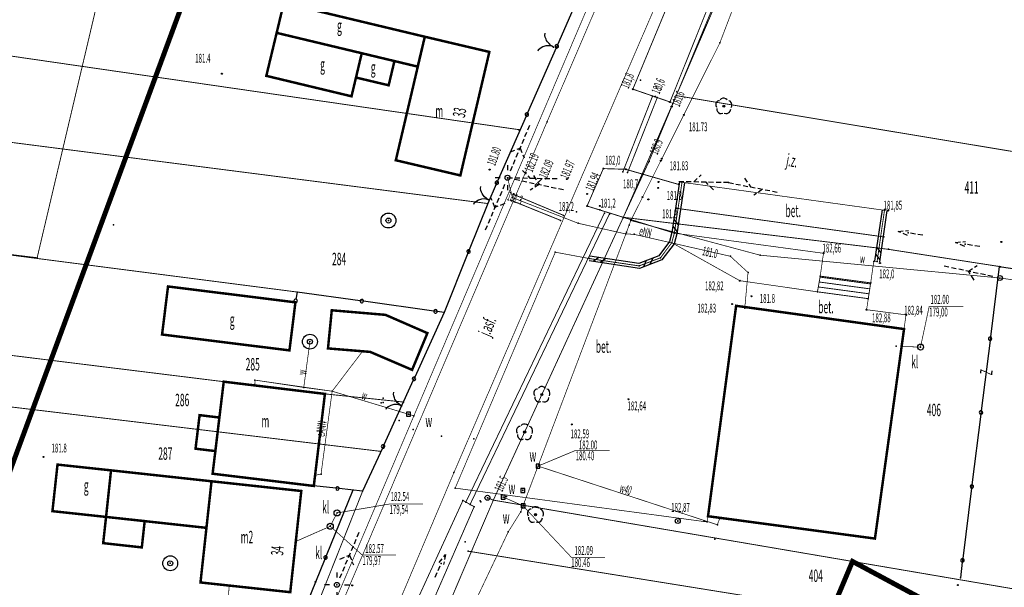
# Model space of a CAD drawing. Extents: x 4556086 to 13100001, y 5568145 to 80100001.
# Drawn here: x 4559348 to 4559447, y 5575592 to 5575649 of the extents above; entities that cross this region are included whole.
import ezdxf

# ---------------------------------------------------------------- set-up
doc = ezdxf.new("R2010")
doc.units = 0
doc.header["$MEASUREMENT"] = 0
for name, pattern in [('BKO', [1.5, 1, -0.5]), ('GUZ', [1.5, 1, -0.5]), ('KOR', [4, 3, -1]), ('WRU', [1.5, 1, -0.5]), ('WSQ', [1.75, 1.25, -0.5])]:
    doc.linetypes.add(name, pattern=pattern)
doc.layers.get('0').update_dxf_attribs({"color": 1, "linetype": 'CONTINUOUS'})
for name, color, linetype in [('$DDT_AUDIT_GENERATED__10B_', 7, 'CONTINUOUS'), ('BUD_DREW', 7, 'CONTINUOUS'), ('BUDYNKI', 7, 'CONTINUOUS'), ('ENN', 1, 'CONTINUOUS'), ('GRANICE_UZYTKOWANIA', 7, 'CONTINUOUS'), ('JEZDNIA', 7, 'KOR'), ('KS', 17, 'CONTINUOUS'), ('MUR_OP', 7, 'CONTINUOUS'), ('MUREK', 7, 'CONTINUOUS'), ('OGRODZENIE', 7, 'CONTINUOUS'), ('OPIS_ARMATURY', 7, 'CONTINUOUS'), ('OPIS_BUD', 7, 'CONTINUOUS'), ('OPISY', 7, 'CONTINUOUS'), ('PRZEPUST', 7, 'WRU'), ('ROW_PRZER', 7, 'WSQ'), ('RZEDNE_ASF', 7, 'CONTINUOUS'), ('RZEDNE_TER', 7, 'CONTINUOUS'), ('SCHODY', 7, 'CONTINUOUS'), ('STRZ_ENN', 7, 'CONTINUOUS'), ('STRZ_TEL', 7, 'CONTINUOUS'), ('TEL_EW', 30, 'CONTINUOUS'), ('UZYTKI', 96, 'GUZ'), ('WARSTWA_ZEROWA', 7, 'CONTINUOUS'), ('WODA', 5, 'CONTINUOUS'), ('ZAKRES_KANL_2', 230, 'CONTINUOUS')]:
    doc.layers.add(name, color=color, linetype=linetype)

# ---------------------------------------------------------------- blocks, each defined once
blk = doc.blocks.new('STD')
at = {"layer": 'WARSTWA_ZEROWA', "color": 0}
for radius in [1.5, 0.5]:
    blk.add_circle((0, 0), radius, dxfattribs=at)
blk = doc.blocks.new('ZAS')
at = {"layer": 'WARSTWA_ZEROWA', "color": 0, "linetype": 'BKO'}
blk.add_lwpolyline([(-0.4, 0.4), (-0.4, -0.4), (0.4, -0.4), (0.4, 0.4), (-0.4, 0.4)], close=True, dxfattribs=at)
blk = doc.blocks.new('SLU')
at = {"layer": 'WARSTWA_ZEROWA', "color": 0}
blk.add_circle((0, 0), 0.5, dxfattribs=at)
blk = doc.blocks.new('WLZ')
at = {"layer": 'WARSTWA_ZEROWA', "color": 0}
blk.add_circle((0, 0), 0.6, dxfattribs=at)
blk = doc.blocks.new('LAT')
at = {"layer": 'WARSTWA_ZEROWA', "color": 0, "linetype": 'BKO'}
for points in [[(0, 2.5), (0, 1.5)], [(-1.5, 0), (-2.5, 0)], [(1.5, 0), (2.5, 0)], [(0, -1.5), (0, -2.5)]]:
    blk.add_lwpolyline(points, dxfattribs=at)
at = {"layer": 'WARSTWA_ZEROWA', "color": 0}
blk.add_circle((0, 0), 0.5, dxfattribs=at)
blk = doc.blocks.new('WSP')
at = {"layer": 'WARSTWA_ZEROWA', "color": 0}
blk.add_circle((0, 0), 0.1, dxfattribs=at)
blk = doc.blocks.new('DLI')
at = {"layer": 'WARSTWA_ZEROWA', "color": 0, "linetype": 'BKO'}
for points in [[(-0.9, 1.1), (-1.1, 1.1), (-1.3, 1), (-1.5, 0.8), (-1.6, 0.5), (-1.6, 0.1), (-1.5, -0.2)], [(0.7, 1.3), (0.4, 1.5), (0.1, 1.6), (-0.2, 1.6), (-0.5, 1.5), (-0.7, 1.3)], [(1.5, -0.3), (1.6, 0), (1.6, 0.3), (1.5, 0.7), (1.3, 1), (1, 1.1)], [(-1.4, -0.5), (-1.4, -0.8), (-1.3, -1.1), (-1.1, -1.3), (-0.8, -1.5), (-0.5, -1.5), (-0.2, -1.4)], [(0.1, -1.4), (0.4, -1.5), (0.7, -1.5), (1.1, -1.3), (1.3, -1), (1.4, -0.6)]]:
    blk.add_lwpolyline(points, dxfattribs=at)
at = {"layer": 'WARSTWA_ZEROWA', "color": 0}
blk.add_circle((0, 0), 0.22, dxfattribs=at)
blk = doc.blocks.new('BGB')
at = {"layer": 'WARSTWA_ZEROWA', "color": 0, "linetype": 'BKO'}
for points in [[(0, 0), (0, 0.4), (-0.1, 0.9), (-0.4, 1.5), (-0.8, 2), (-1.3, 2.4), (-1.8, 2.6), (-2, 2.6)], [(0, 0.1), (0.1, 0.6), (0.3, 1.1), (0.5, 1.5), (0.7, 1.8), (0.9, 2), (1.2, 2.3), (1.5, 2.5), (1.9, 2.6)]]:
    blk.add_lwpolyline(points, dxfattribs=at)
blk = doc.blocks.new('KCI')
at = {"layer": 'WARSTWA_ZEROWA', "color": 0, "linetype": 'BKO'}
for points in [[(-3, 0), (0, 0)], [(0, 0.5), (2, 0)], [(2, 0), (0, -0.5)]]:
    blk.add_lwpolyline(points, dxfattribs=at)
blk = doc.blocks.new('MSZ')
at = {"layer": 'WARSTWA_ZEROWA', "color": 0}
blk.add_circle((0, 0), 0.5, dxfattribs=at)
blk = doc.blocks.new('PNN')
at = {"layer": 'WARSTWA_ZEROWA', "color": 0, "linetype": 'BKO'}
for points in [[(1.5, 0), (11.5, 0)], [(5, 1.5), (6.5, 0), (5, -1.5)]]:
    blk.add_lwpolyline(points, dxfattribs=at)
blk = doc.blocks.new('PLT')
at = {"layer": 'WARSTWA_ZEROWA', "color": 0, "linetype": 'BKO'}
for points in [[(0, 0), (10, 0), (10, 0)], [(3, 1.5), (4.5, 0)], [(7, 0), (5.5, -1.5)]]:
    blk.add_lwpolyline(points, dxfattribs=at)

msp = doc.modelspace()

# ---------------------------------------------------------------- linework, layer by layer
at = {"color": 7}
for p in [(4559373.52, 5575648.05), (4559388.44, 5575647.66), (4559418.15, 5575647.03), (4559394.94, 5575646.13), (4559401.4, 5575646.62), (4559382.09, 5575646), (4559385.38, 5575645.21), (4559387.72, 5575644.65), (4559368.01, 5575643.94), (4559372.48, 5575643.72), (4559381.51, 5575643.55), (4559410.17, 5575643.27), (4559384.8, 5575642.77), (4559409.38, 5575642.37, 181.77), (4559409.39, 5575642.38), (4559411.73, 5575642.6), (4559412.25, 5575642.38), (4559381.06, 5575641.66), (4559411.38, 5575641.69), (4559411.65, 5575641.64), (4559411.65, 5575641.64, 180.598), (4559411.85, 5575641.53), (4559413.13, 5575641.09), (4559413.13, 5575641.08, 181.591), (4559413.76, 5575641.73), (4559413.3, 5575640.62), (4559418.55, 5575640.67), (4559400.75, 5575639.09), (4559414.52, 5575639.79), (4559397.91, 5575638.3), (4559385.52, 5575635.22), (4559411.02, 5575635.11), (4559412.21, 5575635.18), (4559412.32, 5575635.39), (4559394.97, 5575634.28), (4559406.42, 5575634.38), (4559406.42, 5575634.38, 181.957), (4559408.67, 5575634.31), (4559408.67, 5575634.31, 180.688), (4559392.02, 5575633.69), (4559396.77, 5575633.46), (4559398.58, 5575633.97), (4559400.58, 5575633.38), (4559402.74, 5575633.33), (4559408.38, 5575634.04), (4559408.86, 5575633.99), (4559411.95, 5575632.43), (4559411.98, 5575633.03), (4559413.99, 5575632.8), (4559413.99, 5575632.8, 181.589), (4559414.06, 5575632.77), (4559414.34, 5575633), (4559414.34, 5575633, 181.767), (4559419.02, 5575632.97), (4559394.92, 5575631.2), (4559397.11, 5575631.19), (4559397.26, 5575631.46), (4559397.37, 5575631.78), (4559404.79, 5575631.83), (4559410.37, 5575631.51), (4559410.95, 5575631.28), (4559394.78, 5575630.86), (4559404.78, 5575630.61), (4559404.78, 5575630.61, 182.177), (4559406.06, 5575630.62), (4559406.06, 5575630.62, 181.179), (4559406.07, 5575630.21), (4559413.8, 5575630.38), (4559413.8, 5575630.38, 180.659), (4559434.73, 5575630.18), (4559434.73, 5575630.18, 181.851), (4559435.09, 5575630.15), (4559384.78, 5575629.15), (4559402.12, 5575629.16), (4559402.41, 5575629.67), (4559403.73, 5575630.04, 183.861), (4559406.52, 5575629.88), (4559407.03, 5575629.8), (4559408.41, 5575629.42), (4559408.46, 5575629.47), (4559409.19, 5575629.15), (4559357.1, 5575628.7), (4559403.89, 5575628.87), (4559409.01, 5575628.68), (4559408.68, 5575627.8), (4559408.75, 5575627.97), (4559409.51, 5575627.76), (4559413.57, 5575627.88), (4559413.57, 5575627.88, 182.345), (4559434.67, 5575627.5), (4559434.67, 5575627.5, 180.638), (4559437.1, 5575627.9), (4559413.31, 5575626.92), (4559413.31, 5575626.92, 182.882), (4559435.13, 5575626.25), (4559442.86, 5575626.78), (4559446.5, 5575627), (4559349.4, 5575625.4), (4559401.58, 5575625.96), (4559401.58, 5575625.96, 182.149), (4559405.01, 5575625.32), (4559405.01, 5575625.32, 181.452), (4559412.17, 5575625.39), (4559412.17, 5575625.39, 181.472), (4559419.21, 5575625.55), (4559422.2, 5575625.66), (4559428.59, 5575625.85), (4559428.59, 5575625.85, 182.659), (4559410.02, 5575624.58), (4559410.02, 5575624.58, 181.441), (4559433.65, 5575625.04), (4559433.65, 5575625.04, 182.047), (4559433.99, 5575625.04), (4559433.99, 5575625.03, 182.043), (4559434.28, 5575624.86), (4559446.29, 5575624.52), (4559446.43, 5575624.5), (4559420.99, 5575623.92), (4559428.26, 5575623.55), (4559428.26, 5575623.55, 182.168), (4559446.36, 5575623.36), (4559362.58, 5575622.51), (4559420.16, 5575623.09), (4559420.16, 5575623.09, 182.822), (4559433.34, 5575622.87), (4559433.35, 5575622.87, 182.208), (4559375.57, 5575621.95), (4559421.33, 5575621.52), (4559427.98, 5575621.97), (4559427.99, 5575621.97, 182.852), (4559433.1, 5575621.28), (4559433.1, 5575621.28, 182.873), (4559375.41, 5575620.91), (4559419.39, 5575620.74), (4559419.79, 5575620.56), (4559419.8, 5575620.56, 182.828), (4559420.66, 5575620.31), (4559379.07, 5575620.11), (4559384.48, 5575619.65), (4559390.4, 5575619.88), (4559432.93, 5575620.17), (4559432.93, 5575620.17, 182.876), (4559436.9, 5575619.65), (4559436.9, 5575619.65, 182.84), (4559361.98, 5575617.67), (4559388.7, 5575617.81), (4559436.7, 5575618.22), (4559436.7, 5575618.22, 182.844), (4559376.87, 5575616.95), (4559378.69, 5575616.27), (4559435.92, 5575616.48), (4559436.45, 5575616.46), (4559438.36, 5575616.41), (4559374.81, 5575616.07), (4559382.17, 5575615.98), (4559382.94, 5575615.92), (4559387.16, 5575614.11), (4559368.19, 5575612.92), (4559371.32, 5575612.54), (4559371.33, 5575613.08), (4559376.25, 5575612.34), (4559378.38, 5575611.69), (4559379.11, 5575611.96), (4559400.23, 5575611.63), (4559384.03, 5575610.8), (4559384.25, 5575611.27), (4559384.26, 5575610.81), (4559386.1, 5575610.47), (4559386.28, 5575610.87), (4559408.95, 5575611.15), (4559408.95, 5575611.15, 182.638), (4559365.76, 5575609.55), (4559386.79, 5575609.65), (4559387.34, 5575609.48), (4559367.75, 5575609.31), (4559385.85, 5575609.01, 182.296), (4559403.24, 5575608.61, 182.585), (4559387.27, 5575608.12, 182.446), (4559390.12, 5575607.43, 182.356), (4559398.49, 5575607.85), (4559393.38, 5575607.17, 182.296), (4559365.35, 5575606.17), (4559367.35, 5575605.93), (4559384.01, 5575605.9), (4559350.03, 5575605.35), (4559351.45, 5575604.57), (4559399.84, 5575604.42), (4559356.84, 5575603.99), (4559367.07, 5575603.65), (4559377.39, 5575603.49), (4559377.99, 5575603.62), (4559391.37, 5575603.76), (4559366.96, 5575602.89), (4559377.26, 5575602.42), (4559376, 5575601.91), (4559381.19, 5575602), (4559382.18, 5575601.9), (4559391.5, 5575602.2), (4559391.5, 5575602.2, 182.421), (4559398.3, 5575601.98), (4559398.3, 5575601.97, 182.528), (4559392.28, 5575600.96), (4559392.58, 5575600.8), (4559393, 5575600.56), (4559394, 5575600.92), (4559394, 5575600.92, 182.459), (4559394.08, 5575600.82), (4559394.75, 5575601.23), (4559395.34, 5575600.99), (4559396.33, 5575601.3), (4559396.67, 5575601.35, 182.904), (4559398.33, 5575600.42), (4559398.33, 5575600.42), (4559350.94, 5575599.88), (4559379.6, 5575599.7), (4559393.41, 5575600.33), (4559398.1, 5575599.81), (4559399.59, 5575599.52), (4559356.34, 5575599.3), (4559360.23, 5575598.88), (4559413.91, 5575598.89), (4559413.91, 5575598.88, 182.761), (4559416.56, 5575598.88), (4559416.88, 5575598.79), (4559416.88, 5575598.79, 182.869), (4559416.96, 5575599.37), (4559416.96, 5575599.36, 182.798), (4559417.9, 5575598.51), (4559418.14, 5575599.15), (4559366.45, 5575598.2), (4559378.92, 5575598.36), (4559396.85, 5575597.81), (4559356.05, 5575596.66), (4559375.45, 5575596.83), (4559392.52, 5575596.79), (4559417.66, 5575597.07), (4559417.66, 5575597.07, 182.704), (4559433.77, 5575597.12), (4559359.94, 5575596.23), (4559392.8, 5575595.85), (4559362.8, 5575594.63), (4559390.1, 5575594.6), (4559431.51, 5575594.82), (4559365.85, 5575592.7), (4559377.43, 5575592.75), (4559442.37, 5575593.18), (4559368.73, 5575592.38), (4559379.59, 5575592.46), (4559381.13, 5575592.41), (4559442.13, 5575592.44)]:
    msp.add_point(p, dxfattribs=at)
at = {"layer": 'BUD_DREW', "color": 7, "linetype": 'Continuous', "const_width": 0.25}
msp.add_lwpolyline([(4559362.58, 5575622.51), (4559375.41, 5575620.91), (4559374.81, 5575616.07), (4559361.98, 5575617.67)], close=True, dxfattribs=at)
at = {"layer": 'BUDYNKI', "color": 7, "linetype": 'Continuous', "const_width": 0.25}
for points in [[(4559374.24, 5575651.06), (4559388.44, 5575647.66), (4559387.72, 5575644.65), (4559373.52, 5575648.05)], [(4559373.52, 5575648.05), (4559382.09, 5575646), (4559381.06, 5575641.66), (4559372.48, 5575643.72)], [(4559388.44, 5575647.66), (4559385.52, 5575635.22), (4559392.02, 5575633.69), (4559394.94, 5575646.13)], [(4559385.38, 5575645.21), (4559382.09, 5575646), (4559381.51, 5575643.55), (4559384.8, 5575642.77)], [(4559378.69, 5575616.27), (4559382.94, 5575615.92), (4559387.16, 5575614.11), (4559388.7, 5575617.81), (4559384.48, 5575619.65), (4559379.07, 5575620.11)], [(4559436.7, 5575618.22), (4559433.77, 5575597.12), (4559416.96, 5575599.37), (4559419.79, 5575620.56)], [(4559368.19, 5575612.92), (4559378.38, 5575611.69), (4559377.26, 5575602.42), (4559367.07, 5575603.65)], [(4559367.75, 5575609.31), (4559367.35, 5575605.93), (4559365.35, 5575606.17), (4559365.76, 5575609.55)], [(4559356.84, 5575603.99), (4559356.34, 5575599.3), (4559350.94, 5575599.88), (4559351.45, 5575604.57)], [(4559366.96, 5575602.89), (4559366.45, 5575598.2), (4559356.34, 5575599.3), (4559356.84, 5575603.99)], [(4559366.96, 5575602.89), (4559376, 5575601.91), (4559374.89, 5575591.72), (4559365.85, 5575592.7)], [(4559356.34, 5575599.3), (4559360.23, 5575598.88), (4559359.94, 5575596.23), (4559356.05, 5575596.66)]]:
    msp.add_lwpolyline(points, close=True, dxfattribs=at)
at = {"layer": 'ENN', "color": 1, "linetype": 'Continuous', "const_width": 0.07}
for points in [[(4559396.77, 5575633.46), (4559397.26, 5575631.46), (4559403.89, 5575628.87), (4559408.68, 5575627.8), (4559409.51, 5575627.76), (4559419.21, 5575625.55), (4559420.99, 5575623.92), (4559420.66, 5575620.31)], [(4559371.32, 5575612.54), (4559371.33, 5575613.08), (4559379.11, 5575611.96), (4559377.99, 5575603.62), (4559377.39, 5575603.49)]]:
    msp.add_lwpolyline(points, dxfattribs=at)
at = {"layer": 'GRANICE_UZYTKOWANIA', "color": 7, "linetype": 'Continuous', "const_width": 0.09}
for points in [[(4559408.41, 5575629.42), (4559413.76, 5575641.73), (4559432.2, 5575684.65), (4559477.63, 5575677.14), (4559497.14, 5575673.98), (4559520.4, 5575672.1)], [(4559397.91, 5575638.3), (4559290.3, 5575653.9)], [(4559394.78, 5575630.86), (4559293.2, 5575643.9)], [(4559413.76, 5575641.73), (4559503.6, 5575626.8)], [(4559375.57, 5575621.95), (4559290, 5575633)], [(4559446.43, 5575624.5), (4559435.13, 5575626.25), (4559408.46, 5575629.47)], [(4559368.19, 5575612.92), (4559316.16, 5575619.36)], [(4559384.01, 5575605.9), (4559320.35, 5575613.55)], [(4559378.38, 5575611.69), (4559386.28, 5575610.87)], [(4559382.18, 5575601.9), (4559369.88, 5575570.99), (4559368.53, 5575567.88), (4559357.64, 5575540.4)], [(4559395.34, 5575600.99), (4559462.21, 5575589.58), (4559497.4, 5575583.5)], [(4559392.8, 5575595.85), (4559497.4, 5575579)]]:
    msp.add_lwpolyline(points, dxfattribs=at)
at = {"layer": 'JEZDNIA', "color": 7, "linetype": 'KOR', "const_width": 0.07}
for points in [[(4559586.73, 5576054.8), (4559562.67, 5576000.19), (4559559.74, 5575992.57), (4559527.52, 5575918.87), (4559499.49, 5575854.74), (4559472.02, 5575790.74), (4559460.85, 5575765.09), (4559449.69, 5575738.86), (4559419.61, 5575669.17), (4559391.37, 5575603.76), (4559359.39, 5575528.22), (4559352.42, 5575512.89), (4559353.61, 5575511.98)], [(4559531.53, 5575942.09), (4559502.78, 5575875.87), (4559479.89, 5575823.92), (4559455.13, 5575765.28), (4559435.5, 5575720.04), (4559400.75, 5575639.09), (4559371.78, 5575571.04), (4559330.2, 5575472.87), (4559297.86, 5575396.35), (4559265.99, 5575321.8)], [(4559413.57, 5575627.88), (4559428.59, 5575625.85), (4559428.26, 5575623.55), (4559433.34, 5575622.87), (4559433.65, 5575625.04), (4559433.99, 5575625.04), (4559434.73, 5575630.18), (4559414.34, 5575633), (4559413.57, 5575627.88)], [(4559413.31, 5575626.92), (4559412.17, 5575625.39), (4559410.02, 5575624.58), (4559405.01, 5575625.32), (4559401.58, 5575625.96), (4559391.5, 5575602.2), (4559416.88, 5575598.79), (4559416.96, 5575599.37), (4559419.79, 5575620.56), (4559436.7, 5575618.22)], [(4559413.31, 5575626.92), (4559420.16, 5575623.09), (4559427.98, 5575621.97), (4559433.1, 5575621.28), (4559432.93, 5575620.17), (4559436.9, 5575619.65), (4559436.7, 5575618.22)]]:
    msp.add_lwpolyline(points, dxfattribs=at)
at = {"layer": 'KS', "color": 17, "linetype": 'Continuous', "const_width": 0.07}
for points in [[(4559442.66, 5575620.48), (4559439.23, 5575620.48), (4559438.36, 5575616.41)], [(4559442.66, 5575620.48), (4559439.23, 5575620.48), (4559438.36, 5575616.41)], [(4559436.45, 5575616.46), (4559438.36, 5575616.41)], [(4559388.27, 5575600.6), (4559384.89, 5575600.6), (4559379.6, 5575599.7)], [(4559388.27, 5575600.6), (4559384.89, 5575600.6), (4559379.6, 5575599.7)], [(4559375.45, 5575596.83), (4559378.92, 5575598.36), (4559379.6, 5575599.7)], [(4559385.53, 5575595.45), (4559382.15, 5575595.45), (4559378.92, 5575598.36)], [(4559385.53, 5575595.45), (4559382.15, 5575595.45), (4559378.92, 5575598.36)]]:
    msp.add_lwpolyline(points, dxfattribs=at)
at = {"layer": 'MUR_OP', "color": 7, "linetype": 'Continuous'}
for points in [[(4559414.586823, 5575632.958083), (4559413.812385, 5575627.824121), (4559413.534536, 5575626.805255), (4559412.321869, 5575625.182784), (4559410.048373, 5575624.321447), (4559404.975827, 5575625.075524)], [(4559414.092416, 5575633.032662), (4559413.322328, 5575627.927535), (4559413.077152, 5575627.02848), (4559412.008553, 5575625.598762), (4559409.993046, 5575624.835167), (4559405.049349, 5575625.570089)], [(4559434.483523, 5575630.216553), (4559433.742321, 5575625.070673)], [(4559434.978416, 5575630.14527), (4559434.237214, 5575624.99939)], [(4559413.526359, 5575629.280116), (4559413.946186, 5575628.71113)], [(4559413.421202, 5575628.583002), (4559413.84103, 5575628.014016)], [(4559433.942483, 5575626.460318), (4559434.366092, 5575625.894143)], [(4559405.972312, 5575625.432883), (4559405.404225, 5575625.011839)], [(4559406.669648, 5575625.329218), (4559406.101562, 5575624.908174)], [(4559411.404931, 5575625.370073), (4559411.114505, 5575624.725362)], [(4559433.841974, 5575625.76252), (4559434.265583, 5575625.196344)], [(4559410.745659, 5575625.120302), (4559410.455233, 5575624.47559)]]:
    msp.add_lwpolyline(points, dxfattribs=at)
at = {"layer": 'MUREK', "color": 7, "linetype": 'Continuous', "const_width": 0.09}
for points in [[(4559414.34, 5575633), (4559413.57, 5575627.88)], [(4559434.73, 5575630.18), (4559433.99, 5575625.04)], [(4559413.57, 5575627.88), (4559413.31, 5575626.92), (4559412.17, 5575625.39), (4559410.02, 5575624.58), (4559405.01, 5575625.32)]]:
    msp.add_lwpolyline(points, dxfattribs=at)
at = {"layer": 'OGRODZENIE', "color": 7, "linetype": 'Continuous'}
for points in [[(4559404.671435, 5575653.401337), (4559401.798365, 5575646.853973), (4559401.798365, 5575646.853973, 1), (4559401.657726, 5575646.533473, 1), (4559401.798365, 5575646.853973), (4559401.657726, 5575646.533473), (4559398.784656, 5575639.986109), (4559398.784656, 5575639.986109, 1), (4559398.644017, 5575639.665608, 1), (4559398.784656, 5575639.986109), (4559398.644017, 5575639.665608), (4559395.770947, 5575633.118245), (4559395.770947, 5575633.118245, 1), (4559395.630308, 5575632.797744, 1), (4559395.770947, 5575633.118245), (4559395.630308, 5575632.797744), (4559394.78, 5575630.86), (4559394.78, 5575630.86), (4559392.914862, 5575626.18438), (4559392.914862, 5575626.18438, 1), (4559392.785182, 5575625.859291, 1), (4559392.914862, 5575626.18438), (4559392.785182, 5575625.859291), (4559390.4, 5575619.88), (4559390.4, 5575619.88), (4559389.694311, 5575619.978501), (4559389.694311, 5575619.978501, 1), (4559389.347672, 5575620.026886, 1), (4559389.694311, 5575619.978501), (4559389.347672, 5575620.026886), (4559382.266322, 5575621.015314), (4559382.266322, 5575621.015314, 1), (4559381.919683, 5575621.063699, 1), (4559382.266322, 5575621.015314), (4559381.919683, 5575621.063699), (4559375.57, 5575621.95), (4559375.57, 5575621.95), (4559375.457666, 5575621.219831), (4559375.457666, 5575621.219831, 1), (4559375.404446, 5575620.873901, 1), (4559375.457666, 5575621.219831)], [(4559446.29, 5575624.52), (4559445.402594, 5575617.425283), (4559445.402594, 5575617.425283, 1), (4559445.359155, 5575617.077989, 1), (4559445.402594, 5575617.425283), (4559445.359155, 5575617.077989), (4559444.471749, 5575609.983272), (4559444.471749, 5575609.983272, 1), (4559444.42831, 5575609.635978, 1), (4559444.471749, 5575609.983272), (4559444.42831, 5575609.635978), (4559443.540904, 5575602.541261), (4559443.540904, 5575602.541261, 1), (4559443.497465, 5575602.193967, 1), (4559443.540904, 5575602.541261), (4559443.497465, 5575602.193967), (4559442.610059, 5575595.09925), (4559442.610059, 5575595.09925, 1), (4559442.56662, 5575594.751956, 1), (4559442.610059, 5575595.09925), (4559442.56662, 5575594.751956), (4559442.37, 5575593.18)], [(4559390.4, 5575619.88), (4559387.427147, 5575613.377336), (4559387.427147, 5575613.377336, 1), (4559387.281622, 5575613.059023, 1), (4559387.427147, 5575613.377336), (4559387.281622, 5575613.059023), (4559384.308769, 5575606.556359), (4559384.308769, 5575606.556359, 1), (4559384.163245, 5575606.238047, 1), (4559384.308769, 5575606.556359), (4559384.163245, 5575606.238047), (4559382.18, 5575601.9), (4559382.18, 5575601.9), (4559379.813085, 5575602.150211), (4559379.813085, 5575602.150211, 1), (4559379.465024, 5575602.187005, 1), (4559379.813085, 5575602.150211), (4559379.465024, 5575602.187005), (4559377.261049, 5575602.419991)], [(4559381.190006, 5575602.004654), (4559378.496593, 5575595.38136), (4559378.496593, 5575595.38136, 1), (4559378.364748, 5575595.057143, 1), (4559378.496593, 5575595.38136), (4559378.364748, 5575595.057143), (4559375.671335, 5575588.433848)]]:
    msp.add_lwpolyline(points, format="xyb", dxfattribs=at)
msp.add_lwpolyline([(4559446.29, 5575624.52), (4559453.366149, 5575623.495008)], dxfattribs=at)
at = {"layer": 'PRZEPUST', "color": 7, "linetype": 'WRU', "const_width": 0.09}
for points in [[(4559408.38, 5575634.04), (4559411.38, 5575641.69)], [(4559408.86, 5575633.99), (4559411.85, 5575641.53)], [(4559397.11, 5575631.19), (4559402.12, 5575629.16)], [(4559397.37, 5575631.78), (4559402.41, 5575629.67)], [(4559413.8, 5575630.38), (4559434.67, 5575627.5)], [(4559392.58, 5575600.8), (4559406.52, 5575629.88)], [(4559393, 5575600.56), (4559407.03, 5575629.8)]]:
    msp.add_lwpolyline(points, dxfattribs=at)
at = {"layer": 'ROW_PRZER', "color": 7, "linetype": 'WSQ', "const_width": 0.09}
for points in [[(4559409.39, 5575642.38), (4559413.13, 5575641.09), (4559424.97, 5575670.6), (4559424.21, 5575671.05), (4559429.29, 5575684.21), (4559428.09, 5575684.69), (4559422.82, 5575672.12), (4559421.82, 5575672.36)], [(4559387.21, 5575589.91), (4559388.62, 5575589.34), (4559393.41, 5575600.33), (4559392.28, 5575600.96)]]:
    msp.add_lwpolyline(points, close=True, dxfattribs=at)
msp.add_lwpolyline([(4559414.06, 5575632.77), (4559408.67, 5575634.31), (4559406.42, 5575634.38), (4559404.78, 5575630.61), (4559406.07, 5575630.21), (4559413.57, 5575627.88)], dxfattribs=at)
at = {"layer": 'SCHODY', "color": 7, "linetype": 'Continuous', "const_width": 0.09}
msp.add_lwpolyline([(4559428.26, 5575623.55), (4559427.98, 5575621.97), (4559433.1, 5575621.28), (4559433.34, 5575622.87)], close=True, dxfattribs=at)
for points in [[(4559428.26, 5575623.55), (4559427.98, 5575621.97), (4559433.1, 5575621.28), (4559433.34, 5575622.87), (4559428.26, 5575623.55)], [(4559428.24, 5575623.45), (4559433.33, 5575622.76)], [(4559428.07, 5575622.46), (4559433.18, 5575621.77)], [(4559428.15, 5575622.96), (4559433.25, 5575622.27)]]:
    msp.add_lwpolyline(points, dxfattribs=at)
at = {"layer": 'TEL_EW', "color": 30, "linetype": 'Continuous', "const_width": 0.09}
for points in [[(4559411.02, 5575635.11), (4559423.53, 5575665.31)], [(4559411.02, 5575635.11), (4559395.34, 5575600.99)], [(4559389.47, 5575587.24), (4559395.34, 5575600.99)], [(4559395.34, 5575600.99), (4559394.75, 5575601.23)]]:
    msp.add_lwpolyline(points, dxfattribs=at)
at = {"layer": 'UZYTKI', "color": 96, "linetype": 'GUZ', "const_width": 0.09}
msp.add_lwpolyline([(4559429.1, 5575711), (4559380.8, 5575718.2), (4559360.1, 5575685.6), (4559362.9, 5575659.7), (4559357.6, 5575660.2), (4559349.4, 5575625.4), (4559335.4, 5575627.1), (4559330.7, 5575590.8), (4559316.2, 5575593.3), (4559310, 5575548.5), (4559358.5, 5575540.3)], dxfattribs=at)
at = {"layer": 'WODA', "color": 5, "linetype": 'Continuous', "const_width": 0.07}
for points in [[(4559409.19, 5575629.15), (4559418.15, 5575647.03), (4559428.36, 5575673.81), (4559434.59, 5575684.96), (4559474.69, 5575679.04), (4559473.67, 5575671.75)], [(4559407.94, 5575657.93), (4559387.34, 5575609.48), (4559379.11, 5575611.96), (4559382.17, 5575615.98)], [(4559399.84, 5575604.42), (4559408.75, 5575627.97), (4559409.19, 5575629.15), (4559422.2, 5575625.66), (4559446.36, 5575623.36), (4559462.29, 5575621.18), (4559461.85, 5575613.21)], [(4559379.11, 5575611.96), (4559376.25, 5575612.34), (4559376.87, 5575616.95)], [(4559376.25, 5575612.34), (4559371.33, 5575613.08), (4559371.32, 5575612.54)], [(4559387.34, 5575609.48), (4559378.37, 5575588.34), (4559368.66, 5575591.02), (4559368.73, 5575592.38)], [(4559407.04, 5575606), (4559403.63, 5575606), (4559399.84, 5575604.42)], [(4559407.04, 5575606), (4559403.63, 5575606), (4559399.84, 5575604.42)], [(4559386.4, 5575575.76), (4559396.85, 5575597.81), (4559398.1, 5575599.81), (4559399.84, 5575604.42), (4559417.9, 5575598.51), (4559418.14, 5575599.15)], [(4559398.33, 5575600.42), (4559396.33, 5575601.3)], [(4559406.6, 5575595.24), (4559403.19, 5575595.24), (4559398.33, 5575600.42)], [(4559406.6, 5575595.24), (4559403.19, 5575595.24), (4559398.33, 5575600.42)]]:
    msp.add_lwpolyline(points, dxfattribs=at)
at = {"layer": 'ZAKRES_KANL_2', "color": 230, "linetype": 'Continuous', "const_width": 0.5}
for points in [[(4559239.62, 5575342.78), (4559344.38, 5575597.74), (4559371.63, 5575671.54), (4559370.64, 5575674.1), (4559373.01, 5575675.29), (4559390, 5575720.7), (4559401.86, 5575726.32), (4559407.78, 5575739.15)], [(4559500.06, 5575738.54), (4559492.1, 5575716.4), (4559506.32, 5575693.28), (4559495.4, 5575654.6), (4559462.43, 5575659.89), (4559452.4, 5575635.31), (4559482.8, 5575623.6), (4559476.1, 5575585), (4559441.6, 5575589.4), (4559431.51, 5575594.82), (4559400.58, 5575521.35)]]:
    msp.add_lwpolyline(points, dxfattribs=at)

# ---------------------------------------------------------------- block references
at = {"color": 7, "xscale": 0.5, "yscale": 0.5, "zscale": 0.5}
for name, p, rotation in [('BGB', (4559401.4, 5575646.62), 67.00000000000001), ('BGB', (4559394.92, 5575631.2), 68), ('KCI', (4559437.1, 5575627.9), 171), ('KCI', (4559442.86, 5575626.78), 170), ('BGB', (4559386.1, 5575610.47), 65), ('KCI', (4559390.1, 5575594.6), 65)]:
    msp.add_blockref(name, p, dxfattribs=dict(at, rotation=rotation))
for name, p in [('WSP', (4559368.01, 5575643.94)), ('WSP', (4559409.38, 5575642.37)), ('WSP', (4559411.65, 5575641.64)), ('WSP', (4559413.13, 5575641.08)), ('DLI', (4559418.55, 5575640.67)), ('WSP', (4559413.3, 5575640.62)), ('WSP', (4559414.52, 5575639.79)), ('WSP', (4559412.21, 5575635.18)), ('WSP', (4559412.32, 5575635.39)), ('WSP', (4559394.97, 5575634.28)), ('LAT', (4559396.77, 5575633.46)), ('WSP', (4559406.42, 5575634.38)), ('WSP', (4559408.67, 5575634.31)), ('WSP', (4559408.67, 5575634.31)), ('WSP', (4559398.58, 5575633.97)), ('WSP', (4559400.58, 5575633.38)), ('WSP', (4559402.74, 5575633.33)), ('WSP', (4559411.95, 5575632.43)), ('WSP', (4559411.98, 5575633.03)), ('WSP', (4559404.79, 5575631.83)), ('WSP', (4559410.37, 5575631.51)), ('WSP', (4559410.95, 5575631.28)), ('WSP', (4559404.78, 5575630.61)), ('WSP', (4559406.06, 5575630.62)), ('WSP', (4559434.73, 5575630.18)), ('WSP', (4559435.09, 5575630.15)), ('STD', (4559384.78, 5575629.15)), ('WSP', (4559446.5, 5575627)), ('WSP', (4559428.59, 5575625.85)), ('WSP', (4559434.28, 5575624.86)), ('SLU', (4559446.36, 5575623.36)), ('WSP', (4559420.16, 5575623.09)), ('WSP', (4559421.33, 5575621.52)), ('WSP', (4559419.39, 5575620.74)), ('WSP', (4559432.93, 5575620.17)), ('WSP', (4559436.9, 5575619.65)), ('STD', (4559376.87, 5575616.95)), ('WLZ', (4559438.36, 5575616.41)), ('DLI', (4559400.23, 5575611.63)), ('WSP', (4559408.95, 5575611.15)), ('WSP', (4559408.95, 5575611.15)), ('ZAS', (4559386.79, 5575609.65)), ('DLI', (4559398.49, 5575607.85)), ('WSP', (4559403.24, 5575608.61)), ('WSP', (4559350.03, 5575605.35)), ('ZAS', (4559399.84, 5575604.42)), ('SLU', (4559394.75, 5575601.23)), ('ZAS', (4559396.33, 5575601.3)), ('ZAS', (4559398.3, 5575601.97)), ('ZAS', (4559398.33, 5575600.42)), ('WLZ', (4559379.6, 5575599.7)), ('DLI', (4559399.59, 5575599.52)), ('WLZ', (4559378.92, 5575598.36)), ('MSZ', (4559413.91, 5575598.89)), ('WSP', (4559416.56, 5575598.88)), ('STD', (4559362.8, 5575594.63)), ('LAT', (4559379.59, 5575592.46)), ('WSP', (4559377.43, 5575592.75)), ('WSP', (4559442.13, 5575592.44)), ('WSP', (4559381.13, 5575592.41))]:
    msp.add_blockref(name, p, dxfattribs=at)
at = {"layer": 'STRZ_ENN', "color": 7, "xscale": 0.5, "yscale": 0.5, "zscale": 0.5}
for p, rotation in [((4559396.77, 5575633.46), 67.00000000000001), ((4559396.77, 5575633.46), 348), ((4559396.77, 5575633.46), 247), ((4559446.36, 5575623.36), 168), ((4559379.59, 5575592.46), 67.00000000000001)]:
    msp.add_blockref('PNN', p, dxfattribs=dict(at, rotation=rotation))
at = {"layer": 'STRZ_TEL', "color": 7, "xscale": 0.5, "yscale": 0.5, "zscale": 0.5}
for p, rotation in [((4559396.77, 5575633.46), 359), ((4559419.02, 5575632.97), 179), ((4559419.02, 5575632.97), 349)]:
    msp.add_blockref('PLT', p, dxfattribs=dict(at, rotation=rotation))

# ---------------------------------------------------------------- texts
at = {"layer": '$DDT_AUDIT_GENERATED__10B_', "color": 7, "oblique": 15, "width": 0.5}
for s, rotation, p in [('33', 79.3, (4559392.46, 5575639.45)), ('33', 79.3, (4559392.46, 5575639.45)), ('34', 86.7, (4559374.18, 5575595.39)), ('34', 86.7, (4559374.18, 5575595.39))]:
    msp.add_text(s, height=1.25, rotation=rotation, dxfattribs=at).set_placement(p)
at = {"layer": 'ENN', "color": 1, "oblique": 15, "width": 0.5}
for s, rotation, p in [('181.3', 341.4, (4559396.65, 5575631.23)), ('181.3', 341.4, (4559396.65, 5575631.23)), ('eNN', 346.7, (4559409.97, 5575627.7)), ('eNN', 346.7, (4559409.97, 5575627.7)), ('181.0', 347.2, (4559416.32, 5575625.68)), ('181.0', 347.2, (4559416.32, 5575625.68)), ('eANN', 82.4, (4559378.34, 5575607.33)), ('eANN', 82.4, (4559378.34, 5575607.33))]:
    msp.add_text(s, height=0.9, rotation=rotation, dxfattribs=at).set_placement(p)
at = {"layer": 'GRANICE_UZYTKOWANIA', "color": 7, "oblique": 15, "width": 0.5}
for s, p in [('411', (4559442.8, 5575631.85)), ('411', (4559442.8, 5575631.85)), ('284', (4559379.1, 5575624.65)), ('284', (4559379.1, 5575624.65)), ('285', (4559370.4, 5575614.05)), ('285', (4559370.4, 5575614.05)), ('286', (4559363.3, 5575610.45)), ('286', (4559363.3, 5575610.45)), ('406', (4559439, 5575609.45)), ('406', (4559439, 5575609.45)), ('287', (4559361.6, 5575605.05)), ('287', (4559361.6, 5575605.05)), ('404', (4559427.1, 5575592.75)), ('404', (4559427.1, 5575592.75))]:
    msp.add_text(s, height=1.25, dxfattribs=at).set_placement(p)
at = {"layer": 'KS', "color": 17, "oblique": 15, "width": 0.5}
for s, p in [('179,00', (4559439.23, 5575619.49)), ('179,00', (4559439.23, 5575619.49)), ('179,54', (4559384.89, 5575599.61)), ('179,54', (4559384.89, 5575599.61)), ('179,97', (4559382.15, 5575594.46)), ('179,97', (4559382.15, 5575594.46))]:
    msp.add_text(s, height=0.9, dxfattribs=at).set_placement(p)
at = {"layer": 'OPIS_ARMATURY', "color": 7, "oblique": 15, "width": 0.5}
for s, p in [('kl', (4559437.42, 5575614.28)), ('w', (4559388.5, 5575608.35)), ('w', (4559398.98, 5575604.88)), ('w', (4559396.87, 5575601.61)), ('kl', (4559378.1, 5575599.65)), ('w', (4559396.29, 5575598.62)), ('kl', (4559377.4, 5575595.05))]:
    msp.add_text(s, height=1.25, dxfattribs=at).set_placement(p)
at = {"layer": 'OPIS_BUD', "color": 7, "oblique": 15, "width": 0.5}
for s, p in [('g', (4559379.6, 5575648.15)), ('g', (4559377.9, 5575644.25)), ('g', (4559383, 5575643.95)), ('m', (4559389.5, 5575639.55)), ('g', (4559368.8, 5575618.55)), ('m', (4559371.99, 5575608.32)), ('g', (4559354.1, 5575601.85)), ('m2', (4559369.9, 5575596.65))]:
    msp.add_text(s, height=1.25, dxfattribs=at).set_placement(p)
at = {"layer": 'OPISY', "color": 7, "oblique": 15, "width": 0.5}
for s, rotation, p in [('j.z.', 350, (4559424.78, 5575634.67)), ('j.asf.', 67.1, (4559394.95, 5575617.41)), ('Z', 82.9, (4559445.57, 5575613.54))]:
    msp.add_text(s, height=1.25, rotation=rotation, dxfattribs=at).set_placement(p)
for s, height, p in [('bet.', 1.25, (4559424.76, 5575629.5)), ('182.00', 0.9, (4559439.36, 5575620.76)), ('182.00', 0.9, (4559439.36, 5575620.76)), ('bet.', 1.25, (4559428.06, 5575619.81)), ('bet.', 1.25, (4559405.66, 5575615.83)), ('182.00', 0.9, (4559403.95, 5575606.1)), ('182.00', 0.9, (4559403.95, 5575606.1)), ('182.54', 0.9, (4559385, 5575600.91)), ('182.54', 0.9, (4559385, 5575600.91)), ('182.57', 0.9, (4559382.44, 5575595.66)), ('182.57', 0.9, (4559382.44, 5575595.66)), ('182.09', 0.9, (4559403.51, 5575595.47)), ('182.09', 0.9, (4559403.51, 5575595.47))]:
    msp.add_text(s, height=height, dxfattribs=at).set_placement(p)
at = {"layer": 'RZEDNE_ASF', "color": 7, "oblique": 15, "width": 0.5}
for s, p in [('181,85', (4559434.64, 5575630.24)), ('182,66', (4559428.49, 5575625.93)), ('182,82', (4559416.66, 5575622.12)), ('182,83', (4559415.9, 5575619.88)), ('182,84', (4559436.71, 5575619.66)), ('182,88', (4559433.48, 5575618.9)), ('182,64', (4559408.85, 5575610.03)), ('182,59', (4559403.12, 5575607.21)), ('182,87', (4559413.25, 5575599.81))]:
    msp.add_text(s, height=0.9, dxfattribs=at).set_placement(p)
at = {"layer": 'RZEDNE_TER', "color": 7, "oblique": 15, "width": 0.5}
for s, p in [('181.4', (4559365.32, 5575645.04)), ('181.4', (4559365.32, 5575645.04)), ('181.73', (4559415.03, 5575638.14)), ('181.73', (4559415.03, 5575638.14)), ('182,0', (4559406.61, 5575634.78)), ('181.83', (4559413.1, 5575634.22)), ('181.83', (4559413.1, 5575634.22)), ('180,7', (4559408.4, 5575632.39)), ('181.8', (4559412.8, 5575631.23)), ('181.8', (4559412.8, 5575631.23)), ('181,2', (4559406.14, 5575630.46)), ('182,2', (4559401.92, 5575630.12)), ('181.9', (4559412.34, 5575629.38)), ('181.9', (4559412.34, 5575629.38)), ('182,0', (4559434.2, 5575623.33)), ('181.8', (4559422.17, 5575620.85)), ('181.8', (4559422.17, 5575620.85)), ('181.8', (4559350.85, 5575605.79)), ('181.8', (4559350.85, 5575605.79))]:
    msp.add_text(s, height=0.9, dxfattribs=at).set_placement(p)
for s, rotation, p in [('181,8', 67.6, (4559408.95, 5575642.36)), ('180,6', 67.9, (4559412.06, 5575641.81)), ('181,6', 69, (4559414.08, 5575640.53)), ('181.80', 70.2, (4559395.51, 5575634.59)), ('181.80', 70.2, (4559395.51, 5575634.59)), ('182.19', 68.6, (4559399.27, 5575633.95)), ('182.19', 68.6, (4559399.27, 5575633.95)), ('182.09', 67.4, (4559400.72, 5575633.31)), ('182.09', 67.4, (4559400.72, 5575633.31)), ('181.97', 67.7, (4559402.87, 5575633.25)), ('181.97', 67.7, (4559402.87, 5575633.25)), ('181.94', 68.1, (4559405.41, 5575632.02)), ('181.94', 68.1, (4559405.41, 5575632.02))]:
    msp.add_text(s, height=0.9, rotation=rotation, dxfattribs=at).set_placement(p)
at = {"layer": 'TEL_EW', "color": 30, "oblique": 15, "width": 0.5}
for s, rotation, p in [('180.9', 67.5, (4559411.86, 5575635.7)), ('180.9', 67.5, (4559411.86, 5575635.7)), ('181.5', 65.3, (4559396.22, 5575601.75)), ('181.5', 65.3, (4559396.22, 5575601.75))]:
    msp.add_text(s, height=0.9, rotation=rotation, dxfattribs=at).set_placement(p)
at = {"layer": 'WODA', "color": 5, "oblique": 15, "width": 0.5}
for s, rotation, p in [('w', 354.6, (4559432.24, 5575624.88)), ('w', 354.6, (4559432.24, 5575624.88)), ('w', 82.3, (4559376.51, 5575613.57)), ('w', 82.3, (4559376.51, 5575613.57)), ('w', 343.2, (4559382.01, 5575611.18)), ('w', 343.2, (4559382.01, 5575611.18)), ('w40', 341.9, (4559407.98, 5575601.84)), ('w40', 341.9, (4559407.98, 5575601.84))]:
    msp.add_text(s, height=0.9, rotation=rotation, dxfattribs=at).set_placement(p)
for s, p in [('180.40', (4559403.63, 5575605.01)), ('180.40', (4559403.63, 5575605.01)), ('180.46', (4559403.19, 5575594.25)), ('180.46', (4559403.19, 5575594.25))]:
    msp.add_text(s, height=0.9, dxfattribs=at).set_placement(p)

doc.saveas('drawing.dxf')
